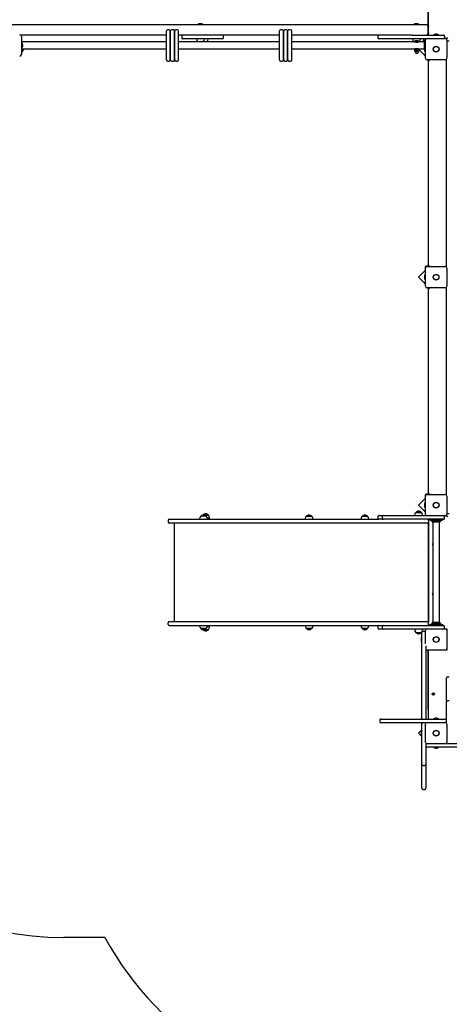
# Paper-space layout 'Основные габаритные размеры' of a CAD drawing. Units: millimetres. Extents: x 7 to 22.4, y 3.4 to 15.4.
# Drawn here: x 10.8 to 12.9, y 8 to 12.7 of the extents above; entities that cross this region are included whole.
import ezdxf

# ---------------------------------------------------------------- set-up
doc = ezdxf.new("R2010")
doc.units = ezdxf.units.MM
doc.header["$LTSCALE"] = 120
doc.header["$PDSIZE"] = -1
doc.linetypes.add('SLD-Сплошная', pattern=[0])
doc.layers.add('ПРИМЕЧАНИЯ', color=7, linetype='SLD-Сплошная')
doc.styles.add('SLDTEXTSTYLE1', font='isocpeui.ttf')
doc.dimstyles.new('SLDDIMSTYLE3', dxfattribs={"dimtxt": 0.36, "dimasz": 0.36, "dimexe": 0, "dimexo": 0.0625, "dimgap": 0.09, "dimtad": 2, "dimrnd": 1e-09, "dimzin": 12, "dimdsep": 46, "dimtxsty": 'SLDTEXTSTYLE1', "dimsah": 1, "dimcen": 0.09, "dimadec": 0, "dimazin": 3, "dimtfac": 1, "dimtdec": 3, "dimtofl": 0, "dimtmove": 0, "dimatfit": 3, "dimfxl": 1, "dimfrac": 2, "dimtolj": 1, "dimtzin": 12, "dimarcsym": 0})

# ---------------------------------------------------------------- blocks, each defined once
blk = doc.blocks.new('_D_8')
at = {"layer": 'Defpoints', "color": 0, "transparency": 16777216}
for p in [(6.9534, 12.5005), (18.9161, 8.4004), (18.9161, 3.4155)]:
    blk.add_point(p, dxfattribs=at)
at = {"layer": 'ПРИМЕЧАНИЯ', "color": 0, "lineweight": -2, "transparency": 16777216}
for p, q in [((6.9534, 12.438), (6.9534, 3.4155)), ((18.9161, 8.3379), (18.9161, 3.4155)), ((7.3134, 3.4155), (18.5561, 3.4155))]:
    blk.add_line(p, q, dxfattribs=at)
at = {"layer": 'ПРИМЕЧАНИЯ', "color": 0, "transparency": 16777216}
for points in [[(7.3134, 3.4755), (7.3134, 3.3555), (6.9534, 3.4155)], [(18.5561, 3.4755), (18.5561, 3.3555), (18.9161, 3.4155)]]:
    blk.add_solid(points, dxfattribs=at)
at = {"layer": 'ПРИМЕЧАНИЯ', "color": 0, "transparency": 16777216, "insert": (12.9348, 3.8655), "char_height": 0.36, "attachment_point": 2, "style": 'SLDTEXTSTYLE1'}
blk.add_mtext('\\A1;11.96м', dxfattribs=at)
blk = doc.blocks.new('_D_9')
at = {"layer": 'Defpoints', "color": 0, "transparency": 16777216}
for p in [(12.5369, 15.4235), (22.3109, 15.4235), (16.1629, 6.2055)]:
    blk.add_point(p, dxfattribs=at)
at = {"layer": 'ПРИМЕЧАНИЯ', "color": 0, "lineweight": -2, "transparency": 16777216}
for p, q in [((12.5994, 15.4235), (22.3109, 15.4235)), ((22.3109, 6.5655), (22.3109, 15.0635)), ((16.2254, 6.2055), (22.3109, 6.2055))]:
    blk.add_line(p, q, dxfattribs=at)
at = {"layer": 'ПРИМЕЧАНИЯ', "color": 0, "transparency": 16777216}
for points in [[(22.2509, 15.0635), (22.3709, 15.0635), (22.3109, 15.4235)], [(22.2509, 6.5655), (22.3709, 6.5655), (22.3109, 6.2055)]]:
    blk.add_solid(points, dxfattribs=at)
at = {"layer": 'ПРИМЕЧАНИЯ', "color": 0, "transparency": 16777216, "insert": (21.8609, 10.8145), "char_height": 0.36, "attachment_point": 2, "rotation": 90, "style": 'SLDTEXTSTYLE1'}
blk.add_mtext('\\A1;9.22м', dxfattribs=at)
blk = doc.blocks.new('*D20')
at = {"layer": 'Defpoints', "color": 0, "transparency": 16777216}
for p in [(8.453, 13.5605), (17.4161, 8.9833), (8.453, 5.053)]:
    blk.add_point(p, dxfattribs=at)
at = {"layer": 'ПРИМЕЧАНИЯ', "color": 0, "lineweight": -2, "transparency": 16777216}
for p, q in [((8.453, 13.498), (8.453, 5.053)), ((17.4161, 8.9208), (17.4161, 5.053)), ((17.0561, 5.053), (8.813, 5.053))]:
    blk.add_line(p, q, dxfattribs=at)
at = {"layer": 'ПРИМЕЧАНИЯ', "color": 0, "transparency": 16777216}
for points in [[(8.813, 5.113), (8.813, 4.993), (8.453, 5.053)], [(17.0561, 5.113), (17.0561, 4.993), (17.4161, 5.053)]]:
    blk.add_solid(points, dxfattribs=at)
at = {"layer": 'ПРИМЕЧАНИЯ', "color": 0, "transparency": 16777216, "insert": (12.9176, 5.323), "char_height": 0.36, "attachment_point": 5, "style": 'SLDTEXTSTYLE1'}
blk.add_mtext('\\A1;8.96м', dxfattribs=at)
blk = doc.blocks.new('*D21')
at = {"layer": 'Defpoints', "color": 0, "transparency": 16777216}
for p in [(12.8659, 13.9235), (16.0274, 8.1055), (20.8734, 8.1055)]:
    blk.add_point(p, dxfattribs=at)
at = {"layer": 'ПРИМЕЧАНИЯ', "color": 0, "lineweight": -2, "transparency": 16777216}
for p, q in [((12.9284, 13.9235), (20.8734, 13.9235)), ((20.8734, 13.5635), (20.8734, 8.4655)), ((16.0899, 8.1055), (20.8734, 8.1055))]:
    blk.add_line(p, q, dxfattribs=at)
at = {"layer": 'ПРИМЕЧАНИЯ', "color": 0, "transparency": 16777216}
for points in [[(20.8134, 13.5635), (20.9334, 13.5635), (20.8734, 13.9235)], [(20.8134, 8.4655), (20.9334, 8.4655), (20.8734, 8.1055)]]:
    blk.add_solid(points, dxfattribs=at)
at = {"layer": 'ПРИМЕЧАНИЯ', "color": 0, "transparency": 16777216, "insert": (20.6034, 11.0332), "char_height": 0.36, "attachment_point": 5, "rotation": 90, "style": 'SLDTEXTSTYLE1'}
blk.add_mtext('\\A1;5.82м', dxfattribs=at)

psp = doc.layouts.new('Основные габаритные размеры')

# ---------------------------------------------------------------- linework, layer by layer
at = {"color": 7, "linetype": 'SLD-Сплошная', "lineweight": 25}
for p, q in [((12.7699, 12.6255), (12.7699, 13.5855)), ((12.7692, 12.6305), (12.7692, 13.5805)), ((8.6709, 12.6755), (12.7213, 12.6755)), ((11.512, 12.5055), (11.512, 12.6455)), ((11.525, 12.6505), (11.517, 12.6505)), ((11.53, 12.5055), (11.53, 12.6455)), ((11.532, 12.5055), (11.532, 12.6455)), ((11.545, 12.6505), (11.537, 12.6505)), ((11.55, 12.5055), (11.55, 12.6455)), ((11.552, 12.5055), (11.552, 12.6455)), ((11.565, 12.6505), (11.557, 12.6505)), ((11.57, 12.5055), (11.57, 12.6455)), ((11.6636, 12.6765), (11.6636, 12.6759)), ((11.6876, 12.6765), (11.6636, 12.6765)), ((11.6636, 12.6759), (11.664, 12.6755)), ((11.6876, 12.6759), (11.6636, 12.6759)), ((11.6872, 12.6755), (11.6876, 12.6759)), ((11.6876, 12.6759), (11.6876, 12.6765)), ((12.0553, 12.5055), (12.0553, 12.6455)), ((12.0683, 12.6505), (12.0603, 12.6505)), ((12.0733, 12.5055), (12.0733, 12.6455)), ((12.0753, 12.5055), (12.0753, 12.6455)), ((12.0883, 12.6505), (12.0803, 12.6505)), ((12.0933, 12.5055), (12.0933, 12.6455)), ((12.0953, 12.5055), (12.0953, 12.6455)), ((12.1083, 12.6505), (12.1003, 12.6505)), ((12.1133, 12.5055), (12.1133, 12.6455)), ((12.7213, 12.6755), (12.7499, 12.6755)), ((12.7499, 12.6755), (12.7585, 12.6755)), ((12.7685, 12.6355), (12.7685, 12.6655)), ((11.512, 12.6255), (10.8121, 12.6255)), ((10.8154, 12.619), (10.8154, 12.532)), ((10.8154, 12.6005), (10.818, 12.6005)), ((10.818, 12.5505), (10.818, 12.6005)), ((11.003, 12.5923), (10.818, 12.5923)), ((11.0632, 12.5923), (11.003, 12.5923)), ((11.244, 12.5923), (11.0632, 12.5923)), ((11.415, 12.5923), (11.244, 12.5923)), ((11.44, 12.5923), (11.415, 12.5923)), ((11.512, 12.5923), (11.44, 12.5923)), ((11.532, 12.6255), (11.53, 12.6255)), ((11.532, 12.5923), (11.53, 12.5923)), ((11.552, 12.6255), (11.55, 12.6255)), ((11.552, 12.5923), (11.55, 12.5923)), ((12.0553, 12.6255), (11.57, 12.6255)), ((11.611, 12.5923), (11.57, 12.5923)), ((11.5851, 12.6205), (11.5851, 12.6125)), ((11.7789, 12.6075), (11.5901, 12.6075)), ((11.7919, 12.5923), (11.611, 12.5923)), ((11.657, 12.6075), (11.657, 12.6055)), ((11.6623, 12.593), (11.663, 12.5923)), ((11.689, 12.593), (11.6623, 12.593)), ((11.6883, 12.5923), (11.689, 12.593)), ((11.7076, 12.593), (11.689, 12.593)), ((11.6942, 12.6055), (11.6942, 12.6075)), ((11.7069, 12.5923), (11.7076, 12.593)), ((11.7129, 12.6055), (11.7129, 12.6075)), ((11.7801, 12.6075), (11.7789, 12.6075)), ((11.7851, 12.6125), (11.7851, 12.6205)), ((11.9629, 12.5923), (11.7919, 12.5923)), ((11.9878, 12.5923), (11.9629, 12.5923)), ((12.0553, 12.5923), (11.9878, 12.5923)), ((12.0753, 12.6255), (12.0733, 12.6255)), ((12.0753, 12.5923), (12.0733, 12.5923)), ((12.0953, 12.6255), (12.0933, 12.6255)), ((12.0953, 12.5923), (12.0933, 12.5923)), ((12.6917, 12.6255), (12.1133, 12.6255)), ((12.1588, 12.5923), (12.1133, 12.5923)), ((12.3397, 12.5923), (12.1588, 12.5923)), ((12.5107, 12.5923), (12.3397, 12.5923)), ((12.5357, 12.5923), (12.5107, 12.5923)), ((12.5269, 12.6205), (12.5269, 12.6125)), ((12.7588, 12.6075), (12.5319, 12.6075)), ((12.6465, 12.5923), (12.5357, 12.5923)), ((12.7025, 12.5923), (12.6465, 12.5923)), ((12.6917, 12.6255), (12.8069, 12.6255)), ((12.6943, 12.6075), (12.6943, 12.6045)), ((12.7021, 12.5932), (12.7021, 12.5927)), ((12.7021, 12.5932), (12.7261, 12.5932)), ((12.7021, 12.5927), (12.7025, 12.5923)), ((12.7021, 12.5927), (12.7261, 12.5927)), ((12.7255, 12.5923), (12.7025, 12.5923)), ((12.7141, 12.5911), (12.7141, 12.5923)), ((12.7141, 12.5907), (12.7141, 12.5911)), ((12.7486, 12.5923), (12.7255, 12.5923)), ((12.7257, 12.5923), (12.7261, 12.5927)), ((12.7261, 12.5927), (12.7261, 12.5932)), ((12.7315, 12.6045), (12.7315, 12.6075)), ((12.747, 12.6045), (12.747, 12.6075)), ((12.7486, 12.5923), (12.7486, 12.5588)), ((12.7526, 12.6005), (12.7554, 12.6005)), ((12.7526, 12.5505), (12.7526, 12.6005)), ((12.7539, 12.6035), (12.7539, 12.6005)), ((12.7554, 12.514), (12.7554, 12.601)), ((12.7634, 12.609), (12.8504, 12.609)), ((12.7963, 12.6273), (12.7963, 12.6255)), ((12.7963, 12.6273), (12.8176, 12.6273)), ((12.8035, 12.6291), (12.8034, 12.6291)), ((12.8104, 12.6291), (12.8035, 12.6291)), ((12.8069, 12.6255), (12.8419, 12.6255)), ((12.8176, 12.6255), (12.8176, 12.6273)), ((12.8469, 12.6205), (12.8469, 12.6125)), ((12.8579, 12.6085), (12.8532, 12.6085)), ((12.8579, 12.6075), (12.8551, 12.6075)), ((12.8579, 12.6038), (12.8579, 12.6085)), ((12.8584, 12.601), (12.8584, 12.514)), ((12.8619, 12.5975), (12.8699, 12.5975)), ((10.8154, 12.5422), (10.8276, 12.5543)), ((10.8154, 12.5505), (10.818, 12.5505)), ((10.8198, 12.5862), (10.818, 12.5862)), ((10.818, 12.5649), (10.8198, 12.5649)), ((10.818, 12.5588), (11.003, 12.5588)), ((10.8198, 12.5862), (10.8198, 12.5649)), ((10.8216, 12.572), (10.8216, 12.579)), ((10.8276, 12.5543), (10.8232, 12.5588)), ((11.003, 12.5588), (11.0632, 12.5588)), ((11.0632, 12.5588), (11.244, 12.5588)), ((11.244, 12.5588), (11.415, 12.5588)), ((11.415, 12.5588), (11.44, 12.5588)), ((11.44, 12.5588), (11.512, 12.5588)), ((11.53, 12.5588), (11.532, 12.5588)), ((11.55, 12.5588), (11.552, 12.5588)), ((11.57, 12.5588), (11.611, 12.5588)), ((11.611, 12.5588), (11.7919, 12.5588)), ((11.7919, 12.5588), (11.9629, 12.5588)), ((11.9629, 12.5588), (11.9878, 12.5588)), ((11.9878, 12.5588), (12.0553, 12.5588)), ((12.0733, 12.5588), (12.0753, 12.5588)), ((12.0933, 12.5588), (12.0953, 12.5588)), ((12.1133, 12.5588), (12.1588, 12.5588)), ((12.1588, 12.5588), (12.3397, 12.5588)), ((12.3397, 12.5588), (12.5107, 12.5588)), ((12.5107, 12.5588), (12.5357, 12.5588)), ((12.5357, 12.5588), (12.6465, 12.5588)), ((12.6465, 12.5588), (12.7041, 12.5588)), ((12.7041, 12.5588), (12.7041, 12.5578)), ((12.7063, 12.5578), (12.7041, 12.5578)), ((12.7056, 12.5553), (12.7043, 12.5545)), ((12.7043, 12.548), (12.7043, 12.5545)), ((12.7043, 12.548), (12.7056, 12.5473)), ((12.7063, 12.5598), (12.7051, 12.5598)), ((12.7067, 12.5553), (12.7056, 12.5553)), ((12.7067, 12.5473), (12.7056, 12.5473)), ((12.7213, 12.5598), (12.7063, 12.5598)), ((12.7241, 12.5578), (12.7063, 12.5578)), ((12.7065, 12.5578), (12.7065, 12.5553)), ((12.7066, 12.547), (12.7066, 12.5448)), ((12.7067, 12.5553), (12.7141, 12.5553)), ((12.7067, 12.5473), (12.7141, 12.5473)), ((12.7092, 12.548), (12.7092, 12.5545)), ((12.7141, 12.5553), (12.7215, 12.5553)), ((12.7141, 12.5473), (12.7215, 12.5473)), ((12.719, 12.548), (12.719, 12.5545)), ((12.7215, 12.5553), (12.7226, 12.5553)), ((12.7215, 12.5473), (12.7226, 12.5473)), ((12.7216, 12.5448), (12.7216, 12.547)), ((12.7217, 12.5553), (12.7217, 12.5578)), ((12.7224, 12.5578), (12.7221, 12.5575)), ((12.7221, 12.5575), (12.7554, 12.5242)), ((12.7239, 12.5545), (12.7226, 12.5553)), ((12.7226, 12.5473), (12.7239, 12.548)), ((12.7239, 12.548), (12.7239, 12.5545)), ((12.724, 12.5588), (12.7486, 12.5588)), ((12.7241, 12.5578), (12.7241, 12.5588)), ((12.7526, 12.5889), (12.7486, 12.5889)), ((12.7486, 12.5621), (12.7526, 12.5621)), ((12.749, 12.579), (12.749, 12.5722)), ((12.749, 12.5722), (12.749, 12.572)), ((12.7503, 12.561), (12.7503, 12.5575)), ((12.7503, 12.5575), (12.7503, 12.554)), ((12.7526, 12.5862), (12.7508, 12.5862)), ((12.7508, 12.5649), (12.7508, 12.5862)), ((12.7508, 12.5649), (12.7526, 12.5649)), ((12.7521, 12.5469), (12.7521, 12.5621)), ((12.7521, 12.5469), (12.7539, 12.5469)), ((12.7526, 12.5505), (12.7554, 12.5505)), ((12.7539, 12.5505), (12.7539, 12.5328)), ((11.517, 12.5005), (11.525, 12.5005)), ((11.537, 12.5005), (11.545, 12.5005)), ((11.557, 12.5005), (11.565, 12.5005)), ((12.0603, 12.5005), (12.0683, 12.5005)), ((12.0803, 12.5005), (12.0883, 12.5005)), ((12.1003, 12.5005), (12.1083, 12.5005)), ((12.7539, 12.5278), (12.7539, 12.5328)), ((12.7554, 12.5278), (12.7539, 12.5278)), ((12.8504, 12.506), (12.7634, 12.506)), ((12.7699, 11.513), (12.7699, 12.506)), ((12.8532, 12.5065), (12.8569, 12.5065)), ((12.8551, 12.5075), (12.8569, 12.5075)), ((12.8569, 12.3675), (12.8569, 12.5094)), ((12.8569, 12.2518), (12.8569, 12.3675)), ((12.8569, 11.7719), (12.8569, 12.2518)), ((12.8569, 11.6562), (12.8569, 11.7719)), ((12.8569, 11.5097), (12.8569, 11.6562)), ((12.7539, 11.5075), (12.7539, 11.4368)), ((12.7554, 11.418), (12.7554, 11.505)), ((12.7699, 11.5145), (12.7609, 11.5145)), ((12.7634, 11.513), (12.8504, 11.513)), ((12.8569, 11.5125), (12.8532, 11.5125)), ((12.8569, 11.5115), (12.8551, 11.5115)), ((12.8584, 11.505), (12.8584, 11.418)), ((12.7539, 11.4933), (12.7221, 11.4615)), ((12.7221, 11.4615), (12.7554, 11.4282)), ((12.7503, 11.465), (12.7503, 11.4615)), ((12.7503, 11.4615), (12.7503, 11.458)), ((12.7539, 11.4722), (12.7521, 11.4722)), ((12.7521, 11.4509), (12.7521, 11.4722)), ((12.7521, 11.4509), (12.7539, 11.4509)), ((12.7539, 11.4318), (12.7539, 11.4368)), ((12.7554, 11.4318), (12.7539, 11.4318)), ((12.8504, 11.41), (12.7634, 11.41)), ((12.7699, 10.417), (12.7699, 11.41)), ((12.8532, 11.4105), (12.8569, 11.4105)), ((12.8551, 11.4115), (12.8569, 11.4115)), ((12.8569, 11.2669), (12.8569, 11.4134)), ((12.8569, 11.1511), (12.8569, 11.2669)), ((12.8569, 10.6712), (12.8569, 11.1511)), ((12.8569, 10.5555), (12.8569, 10.6712)), ((12.8569, 10.4137), (12.8569, 10.5555)), ((12.7699, 10.4185), (12.7609, 10.4185)), ((12.7634, 10.417), (12.8504, 10.417)), ((12.8569, 10.4165), (12.8532, 10.4165)), ((12.8569, 10.4155), (12.8551, 10.4155)), ((12.7539, 10.3973), (12.7221, 10.3655)), ((12.7221, 10.3655), (12.7554, 10.3322)), ((12.7503, 10.369), (12.7503, 10.3655)), ((12.7503, 10.3655), (12.7503, 10.362)), ((12.7539, 10.3762), (12.7521, 10.3762)), ((12.7521, 10.3549), (12.7521, 10.3762)), ((12.7539, 10.4115), (12.7539, 10.3408)), ((12.7554, 10.322), (12.7554, 10.409)), ((12.8584, 10.409), (12.8584, 10.322)), ((12.7038, 10.3185), (12.7038, 10.3155)), ((12.7091, 10.331), (12.7358, 10.331)), ((12.7224, 10.331), (12.7091, 10.331)), ((12.7358, 10.331), (12.7224, 10.331)), ((12.741, 10.3155), (12.741, 10.3185)), ((12.7521, 10.3549), (12.7539, 10.3549)), ((12.7539, 10.3358), (12.7539, 10.3408)), ((12.7554, 10.3358), (12.7539, 10.3358)), ((12.8579, 10.3145), (12.8579, 10.3192)), ((12.8619, 10.3255), (12.8699, 10.3255)), ((11.5199, 10.2925), (11.5199, 10.2845)), ((11.5249, 10.2975), (11.6598, 10.2975)), ((11.6598, 10.2795), (11.5249, 10.2795)), ((11.5484, 10.2795), (11.5484, 9.8055)), ((11.6598, 10.2975), (11.7833, 10.2975)), ((11.7833, 10.2795), (11.6598, 10.2795)), ((11.6713, 10.2995), (11.6713, 10.2975)), ((11.7033, 10.312), (11.6766, 10.312)), ((11.6866, 10.318), (11.6864, 10.3179)), ((11.6866, 10.318), (11.6872, 10.318)), ((11.6926, 10.318), (11.7133, 10.318)), ((11.7133, 10.318), (11.6926, 10.318)), ((11.7185, 10.3025), (11.7083, 10.3025)), ((11.7085, 10.2975), (11.7085, 10.2995)), ((11.7133, 10.318), (11.7133, 10.318)), ((11.7185, 10.3025), (11.7185, 10.3055)), ((11.7833, 10.2975), (12.0489, 10.2975)), ((12.0489, 10.2795), (11.7833, 10.2795)), ((12.0489, 10.2975), (12.5318, 10.2975)), ((12.5854, 10.2795), (12.0489, 10.2795)), ((12.1782, 10.2995), (12.1782, 10.2975)), ((12.1834, 10.312), (12.2101, 10.312)), ((12.2154, 10.2975), (12.2154, 10.2995)), ((12.4461, 10.2995), (12.4461, 10.2975)), ((12.4514, 10.312), (12.4781, 10.312)), ((12.4833, 10.2975), (12.4833, 10.2995)), ((12.5268, 10.3105), (12.5268, 10.3025)), ((12.5318, 10.3155), (12.5519, 10.3155)), ((12.5519, 10.2975), (12.5318, 10.2975)), ((12.5469, 10.3105), (12.5469, 10.3025)), ((12.5519, 10.3155), (12.7069, 10.3155)), ((12.7069, 10.2975), (12.5519, 10.2975)), ((12.6894, 10.2795), (12.5854, 10.2795)), ((12.7299, 10.2795), (12.6894, 10.2795)), ((12.7069, 10.3155), (12.7588, 10.3155)), ((12.8069, 10.2975), (12.7069, 10.2975)), ((12.7649, 10.2795), (12.7299, 10.2795)), ((12.8504, 10.314), (12.7634, 10.314)), ((12.7694, 10.2823), (12.7694, 9.8027)), ((12.7699, 10.2925), (12.7699, 10.2975)), ((12.7699, 10.2925), (12.7699, 10.2845)), ((12.7699, 9.8005), (12.7699, 10.2845)), ((12.7744, 10.2975), (12.7744, 10.2945)), ((12.7744, 10.2945), (12.7749, 10.2945)), ((12.7749, 10.2945), (12.7823, 10.2945)), ((12.7795, 10.2939), (12.7823, 10.2918)), ((12.7823, 10.2945), (12.8316, 10.2945)), ((12.786, 10.2905), (12.8279, 10.2905)), ((12.8069, 10.2895), (12.7883, 10.2895)), ((12.8069, 10.2835), (12.7883, 10.2835)), ((12.7909, 10.2905), (12.7909, 10.2898)), ((12.7909, 10.2832), (12.7909, 9.8018)), ((12.7963, 10.2945), (12.7963, 10.2927)), ((12.8176, 10.2927), (12.7963, 10.2927)), ((12.8034, 10.2909), (12.8104, 10.2909)), ((12.8419, 10.2975), (12.8069, 10.2975)), ((12.8256, 10.2895), (12.8069, 10.2895)), ((12.8256, 10.2835), (12.8069, 10.2835)), ((12.8176, 10.2927), (12.8176, 10.2945)), ((12.8229, 10.2898), (12.8229, 10.2905)), ((12.8229, 9.8018), (12.8229, 10.2832)), ((12.8315, 10.2918), (12.8343, 10.2939)), ((12.8316, 10.2945), (12.839, 10.2945)), ((12.839, 10.2945), (12.8394, 10.2945)), ((12.8394, 10.2945), (12.8394, 10.2975)), ((12.8469, 10.3025), (12.8469, 10.3105)), ((12.8532, 10.3145), (12.8579, 10.3145)), ((12.8551, 10.3155), (12.8579, 10.3155)), ((12.7905, 10.1768), (12.7905, 10.1782)), ((12.7905, 10.1782), (12.7909, 10.1782)), ((12.7909, 10.1768), (12.7905, 10.1768)), ((12.7905, 9.9368), (12.7905, 9.9382)), ((12.7905, 9.9382), (12.7909, 9.9382)), ((12.7909, 9.9368), (12.7905, 9.9368)), ((11.5199, 9.7925), (11.5199, 9.8005)), ((11.6598, 9.8055), (11.5249, 9.8055)), ((11.7833, 9.8055), (11.6598, 9.8055)), ((12.0489, 9.8055), (11.7833, 9.8055)), ((12.5854, 9.8055), (12.0489, 9.8055)), ((12.6894, 9.8055), (12.5854, 9.8055)), ((12.7299, 9.8055), (12.6894, 9.8055)), ((12.7649, 9.8055), (12.7299, 9.8055)), ((12.7699, 9.7925), (12.7699, 9.8005)), ((12.8069, 9.8015), (12.7883, 9.8015)), ((12.8256, 9.8015), (12.8069, 9.8015)), ((11.5249, 9.7875), (11.6598, 9.7875)), ((11.6598, 9.7875), (11.7833, 9.7875)), ((11.6713, 9.7875), (11.6713, 9.7855)), ((11.6992, 9.773), (11.6766, 9.773)), ((11.6766, 9.773), (11.6786, 9.773)), ((11.6786, 9.773), (11.7033, 9.773)), ((11.6864, 9.7672), (11.6866, 9.767)), ((11.6866, 9.767), (11.6866, 9.767)), ((11.6872, 9.767), (11.6866, 9.767)), ((11.6866, 9.767), (11.6872, 9.767)), ((11.7133, 9.767), (11.6926, 9.767)), ((11.7033, 9.773), (11.6992, 9.773)), ((11.7083, 9.7825), (11.7185, 9.7825)), ((11.7085, 9.7855), (11.7085, 9.7875)), ((11.7185, 9.7795), (11.7185, 9.7825)), ((11.7833, 9.7875), (12.0489, 9.7875)), ((12.0489, 9.7875), (12.5318, 9.7875)), ((12.1782, 9.7875), (12.1782, 9.7855)), ((12.1991, 9.773), (12.1834, 9.773)), ((12.1834, 9.773), (12.2101, 9.773)), ((12.2101, 9.773), (12.1991, 9.773)), ((12.2154, 9.7855), (12.2154, 9.7875)), ((12.4461, 9.7875), (12.4461, 9.7855)), ((12.4671, 9.773), (12.4514, 9.773)), ((12.4514, 9.773), (12.4781, 9.773)), ((12.4781, 9.773), (12.4671, 9.773)), ((12.4833, 9.7855), (12.4833, 9.7875)), ((12.5268, 9.7825), (12.5268, 9.7745)), ((12.5318, 9.7875), (12.5519, 9.7875)), ((12.5519, 9.7695), (12.5318, 9.7695)), ((12.5469, 9.7825), (12.5469, 9.7745)), ((12.5519, 9.7875), (12.7069, 9.7875)), ((12.7069, 9.7695), (12.5519, 9.7695)), ((12.7038, 9.7695), (12.7038, 9.7665)), ((12.7069, 9.7875), (12.8069, 9.7875)), ((12.7588, 9.7695), (12.7069, 9.7695)), ((12.7091, 9.754), (12.7358, 9.754)), ((12.7091, 9.754), (12.7358, 9.754)), ((12.7389, 9.7471), (12.7389, 9.7545)), ((12.741, 9.7665), (12.741, 9.7695)), ((12.7439, 9.7595), (12.7519, 9.7595)), ((12.7554, 9.699), (12.7554, 9.763)), ((12.7634, 9.771), (12.8504, 9.771)), ((12.7689, 9.7875), (12.7689, 9.7895)), ((12.7699, 9.7875), (12.7699, 9.7925)), ((12.7744, 9.7905), (12.7744, 9.7875)), ((12.7749, 9.7905), (12.7744, 9.7905)), ((12.7823, 9.7905), (12.7749, 9.7905)), ((12.7823, 9.7933), (12.7795, 9.7911)), ((12.8316, 9.7905), (12.7823, 9.7905)), ((12.8279, 9.7945), (12.786, 9.7945)), ((12.8069, 9.7955), (12.7883, 9.7955)), ((12.7909, 9.7952), (12.7909, 9.7945)), ((12.7963, 9.7923), (12.7963, 9.7905)), ((12.7963, 9.7923), (12.8176, 9.7923)), ((12.8039, 9.7941), (12.8034, 9.7941)), ((12.8104, 9.7941), (12.8039, 9.7941)), ((12.8256, 9.7955), (12.8069, 9.7955)), ((12.8069, 9.7875), (12.8419, 9.7875)), ((12.8176, 9.7905), (12.8176, 9.7923)), ((12.8229, 9.7945), (12.8229, 9.7952)), ((12.8343, 9.7911), (12.8315, 9.7933)), ((12.839, 9.7905), (12.8316, 9.7905)), ((12.8394, 9.7905), (12.839, 9.7905)), ((12.8394, 9.7875), (12.8394, 9.7905)), ((12.8469, 9.7745), (12.8469, 9.7825)), ((12.8532, 9.7705), (12.8579, 9.7705)), ((12.8579, 9.7705), (12.8579, 9.7658)), ((12.8584, 9.763), (12.8584, 9.676)), ((12.7353, 9.723), (12.7353, 9.7163)), ((12.7353, 9.7163), (12.7353, 9.716)), ((12.7389, 9.7302), (12.7371, 9.7302)), ((12.7371, 9.7089), (12.7371, 9.7302)), ((12.7371, 9.7089), (12.7389, 9.7089)), ((12.7389, 9.3375), (12.7389, 9.7471)), ((12.7569, 9.6899), (12.7569, 9.3375)), ((12.8504, 9.668), (12.7634, 9.668)), ((12.7689, 9.3825), (12.7689, 9.668)), ((12.7699, 9.3375), (12.7699, 9.668)), ((12.8579, 9.6685), (12.8532, 9.6685)), ((12.8579, 9.6732), (12.8579, 9.6685)), ((12.8569, 9.4333), (12.8569, 9.5345)), ((12.8699, 9.5395), (12.8619, 9.5395)), ((12.7905, 9.4568), (12.7905, 9.4582)), ((12.7905, 9.4582), (12.7922, 9.4582)), ((12.7922, 9.4568), (12.7905, 9.4568)), ((12.7924, 9.4591), (12.7922, 9.4592)), ((12.7922, 9.4592), (12.7931, 9.4587)), ((12.7927, 9.4584), (12.7922, 9.4592)), ((12.7922, 9.4558), (12.7927, 9.4567)), ((12.7931, 9.4563), (12.7922, 9.4558)), ((12.7924, 9.4559), (12.7922, 9.4558)), ((12.7929, 9.4586), (12.7929, 9.4585)), ((12.7929, 9.4585), (12.7929, 9.4586)), ((12.7929, 9.4565), (12.7929, 9.4565)), ((12.7929, 9.4565), (12.7929, 9.4565)), ((12.7932, 9.461), (12.7946, 9.461)), ((12.7932, 9.4592), (12.7932, 9.461)), ((12.7932, 9.4541), (12.7932, 9.4558)), ((12.7946, 9.4541), (12.7932, 9.4541)), ((12.7946, 9.461), (12.7946, 9.4592)), ((12.7946, 9.4558), (12.7946, 9.4541)), ((12.7948, 9.4587), (12.7957, 9.4592)), ((12.7957, 9.4558), (12.7948, 9.4563)), ((12.795, 9.4586), (12.7949, 9.4585)), ((12.7949, 9.4585), (12.795, 9.4586)), ((12.7949, 9.4565), (12.795, 9.4565)), ((12.795, 9.4565), (12.7949, 9.4565)), ((12.7957, 9.4592), (12.7951, 9.4584)), ((12.7951, 9.4567), (12.7957, 9.4558)), ((12.7955, 9.4591), (12.7957, 9.4592)), ((12.7955, 9.4559), (12.7957, 9.4558)), ((12.7957, 9.4582), (12.7974, 9.4582)), ((12.7974, 9.4568), (12.7957, 9.4568)), ((12.7974, 9.4582), (12.7974, 9.4568)), ((12.8569, 9.4193), (12.8569, 9.4333)), ((12.8569, 9.4054), (12.8569, 9.4193)), ((12.8699, 9.4243), (12.8619, 9.4243)), ((12.8569, 9.3177), (12.8569, 9.4054)), ((12.5369, 9.3325), (12.5369, 9.3245)), ((12.5419, 9.3375), (12.7019, 9.3375)), ((12.7019, 9.3375), (12.8369, 9.3375)), ((12.7963, 9.3393), (12.7963, 9.3375)), ((12.7963, 9.3393), (12.8176, 9.3393)), ((12.8053, 9.3411), (12.8034, 9.3411)), ((12.8104, 9.3411), (12.8053, 9.3411)), ((12.8176, 9.3375), (12.8176, 9.3393)), ((12.8369, 9.3375), (12.8519, 9.3375)), ((12.7019, 9.3195), (12.5419, 9.3195)), ((12.7588, 9.3195), (12.7019, 9.3195)), ((12.7389, 9.2863), (12.7221, 9.2695)), ((12.7389, 9.2802), (12.7371, 9.2802)), ((12.7371, 9.2779), (12.7371, 9.2802)), ((12.7371, 9.2589), (12.7371, 9.2779)), ((12.7389, 9.3145), (12.7389, 9.3195)), ((12.7389, 9.2995), (12.7389, 9.3145)), ((12.7389, 9.2512), (12.7389, 9.2995)), ((12.7554, 9.226), (12.7554, 9.313)), ((12.7569, 9.3195), (12.7569, 9.3177)), ((12.7634, 9.321), (12.8504, 9.321)), ((12.8569, 9.3205), (12.8549, 9.3205)), ((12.8569, 9.3195), (12.8551, 9.3195)), ((12.8584, 9.313), (12.8584, 9.226)), ((12.7221, 9.2695), (12.7389, 9.2527)), ((12.7353, 9.273), (12.7353, 9.266)), ((12.7371, 9.2589), (12.7389, 9.2589)), ((12.7389, 9.1336), (12.7389, 9.2512)), ((12.7569, 9.2214), (12.7569, 9.1336)), ((12.7769, 9.2015), (12.7619, 9.2015)), ((12.8504, 9.218), (12.7634, 9.218)), ((12.9119, 9.2015), (12.7769, 9.2015)), ((12.7963, 9.2015), (12.7963, 9.1997)), ((12.8176, 9.1997), (12.7963, 9.1997)), ((12.8034, 9.1979), (12.8086, 9.1979)), ((12.8086, 9.1979), (12.8104, 9.1979)), ((12.8176, 9.1997), (12.8176, 9.2015)), ((12.8551, 9.2195), (12.9119, 9.2195)), ((12.7389, 9.1197), (12.7389, 9.1336)), ((12.7389, 9.1057), (12.7389, 9.1197)), ((12.7389, 9.0045), (12.7389, 9.1057)), ((12.7439, 9.1147), (12.7519, 9.1147)), ((12.7569, 9.1336), (12.7569, 9.1197)), ((12.7569, 9.1197), (12.7569, 9.1057)), ((12.7569, 9.1057), (12.7569, 9.0045)), ((12.7439, 8.9995), (12.7519, 8.9995))]:
    psp.add_line(p, q, dxfattribs=at)
at = {"color": 251, "linetype": 'SLD-Сплошная', "true_color": 0x636466}
psp.add_line((11.2167, 8.2875), (11.0199, 8.2875), dxfattribs=at)
at = {"color": 7, "linetype": 'SLD-Сплошная', "lineweight": 25, "flags": 128}
for points in [[(12.7692, 12.6692), (12.7697, 12.6675), (12.7699, 12.6655)], [(12.7088, 12.592), (12.7093, 12.5918), (12.7107, 12.5915), (12.7124, 12.5913), (12.7142, 12.5914), (12.7159, 12.5916), (12.7174, 12.5919), (12.7185, 12.5922), (12.7191, 12.5923)], [(12.7699, 12.6355), (12.7697, 12.6336), (12.7692, 12.6318)], [(12.8579, 12.6085), (12.858, 12.6086), (12.8583, 12.6089), (12.8588, 12.6094), (12.8594, 12.61), (12.8602, 12.6107), (12.861, 12.6116), (12.862, 12.6125), (12.8629, 12.6135)], [(12.7043, 12.5545), (12.7055, 12.5551), (12.7067, 12.5553)], [(12.7092, 12.548), (12.708, 12.5475), (12.7067, 12.5473)], [(12.7092, 12.5545), (12.7104, 12.5548), (12.7141, 12.5553)], [(12.7141, 12.5473), (12.7104, 12.5477), (12.7092, 12.548)], [(12.7141, 12.5553), (12.7154, 12.5552), (12.719, 12.5545)], [(12.719, 12.548), (12.7154, 12.5473), (12.7141, 12.5473)], [(12.719, 12.5545), (12.7202, 12.5551), (12.7215, 12.5553)], [(12.7239, 12.548), (12.7227, 12.5475), (12.7215, 12.5473)], [(12.7704, 12.506), (12.7708, 12.5057), (12.7714, 12.5051), (12.7722, 12.5043), (12.773, 12.5034), (12.774, 12.5025), (12.7749, 12.5015)], [(12.7704, 11.513), (12.7706, 11.5132), (12.7711, 11.5137), (12.7717, 11.5143), (12.7724, 11.515), (12.7732, 11.5158), (12.7741, 11.5166), (12.7749, 11.5175)], [(12.7704, 11.41), (12.7708, 11.4097), (12.7714, 11.4091), (12.7722, 11.4083), (12.773, 11.4074), (12.774, 11.4065), (12.7749, 11.4055)], [(12.7704, 10.417), (12.7706, 10.4172), (12.7711, 10.4177), (12.7717, 10.4183), (12.7724, 10.419), (12.7732, 10.4198), (12.7741, 10.4206), (12.7749, 10.4215)], [(12.8629, 10.3095), (12.862, 10.3105), (12.861, 10.3114), (12.8602, 10.3123), (12.8594, 10.3131), (12.8588, 10.3137), (12.8583, 10.3141), (12.858, 10.3144), (12.8579, 10.3145)], [(12.7699, 10.2569), (12.7697, 10.2563), (12.7694, 10.2556)], [(12.7927, 9.4584), (12.7929, 9.4586), (12.793, 9.4587)], [(12.793, 9.4563), (12.7929, 9.4565), (12.7927, 9.4566)], [(12.7931, 9.4588), (12.7934, 9.4589), (12.7939, 9.459)], [(12.7939, 9.459), (12.7945, 9.4589), (12.7947, 9.4588)], [(12.7948, 9.4587), (12.795, 9.4586), (12.7951, 9.4584)], [(12.7951, 9.4566), (12.795, 9.4565), (12.7948, 9.4563)]]:
    psp.add_lwpolyline(points, dxfattribs=at)
at = {"color": 7, "linetype": 'SLD-Сплошная', "lineweight": 25}
for centre, radius in [((12.8069, 12.5575), 0.0137), ((12.8069, 12.5575), 0.0135), ((12.8069, 11.4615), 0.0136), ((12.8069, 11.4615), 0.0135), ((12.8069, 10.3655), 0.0137), ((12.8069, 10.3655), 0.0135), ((12.8069, 9.7195), 0.0137), ((12.8069, 9.7195), 0.0135), ((12.7939, 9.4575), 0.00575), ((12.8069, 9.2695), 0.0137), ((12.8069, 9.2695), 0.0135)]:
    psp.add_circle(centre, radius, dxfattribs=at)
for centre, radius, start, end in [((11.517, 12.6455), 0.005, 90, 180), ((11.525, 12.6455), 0.005, 0, 90), ((11.537, 12.6455), 0.005, 90, 180), ((11.545, 12.6455), 0.005, 0, 90), ((11.557, 12.6455), 0.005, 90, 180), ((11.565, 12.6455), 0.005, 0, 90), ((11.6756, 12.664), 0.0173, 46.0913, 133.9087), ((12.0603, 12.6455), 0.005, 90, 180), ((12.0683, 12.6455), 0.005, 0, 90), ((12.0803, 12.6455), 0.005, 90, 180), ((12.0883, 12.6455), 0.005, 0, 90), ((12.1003, 12.6455), 0.005, 90, 180), ((12.1083, 12.6455), 0.005, 0, 90), ((12.7129, 12.663), 0.0173, 46.0913, 133.9087), ((12.7585, 12.6655), 0.01, 0, 90), ((10.8074, 12.619), 0.008, 0, 90), ((11.5901, 12.6205), 0.005, 90, 180), ((11.5901, 12.6125), 0.005, 180, 270), ((11.6746, 12.6055), 0.0175, 180, 225.5648), ((11.6767, 12.6055), 0.0175, 314.4352, 0), ((11.6953, 12.6055), 0.0175, 314.4352, 0), ((11.7801, 12.6205), 0.005, 0, 90), ((11.7801, 12.6125), 0.005, 270, 0), ((12.5319, 12.6205), 0.005, 90, 180), ((12.5319, 12.6125), 0.005, 180, 270), ((12.7118, 12.6045), 0.0175, 180, 224.4079), ((12.7141, 12.5808), 0.0173, 90, 133.9087), ((12.7141, 12.5808), 0.0173, 46.0913, 90), ((12.714, 12.6045), 0.0175, 315.5921, 0), ((12.7295, 12.6045), 0.0175, 315.5921, 0), ((12.7609, 12.6035), 0.007, 145.1501, 180), ((12.7634, 12.601), 0.008, 90, 180), ((12.7585, 12.6355), 0.01, 270, 0), ((12.7642, 12.6305), 0.005, 270, 0), ((12.8034, 12.6243), 0.00481, 90, 141.282), ((12.8104, 12.6243), 0.00481, 38.718, 90), ((12.8419, 12.6205), 0.005, 0, 90), ((12.8419, 12.6125), 0.005, 315.573, 0), ((12.8504, 12.601), 0.008, 0, 90), ((12.8619, 12.5925), 0.005, 90, 134.427), ((10.8168, 12.579), 0.00481, 0, 51.282), ((10.8168, 12.572), 0.00481, 308.718, 0), ((12.7068, 12.552), 0.00472, 237.0269, 268.7657), ((12.7063, 12.547), 0.00025, 0, 90), ((12.7141, 12.5448), 0.0075, 180, 0), ((12.7066, 12.5506), 0.00472, 57.0163, 88.7845), ((12.7216, 12.5519), 0.00463, 236.6893, 268.7386), ((12.7214, 12.5506), 0.00462, 56.6769, 88.7592), ((12.7218, 12.547), 0.00025, 90, 180), ((12.7538, 12.579), 0.00481, 128.718, 180), ((12.7538, 12.572), 0.00481, 180, 231.282), ((12.7551, 12.561), 0.00481, 166.7695, 180), ((12.7551, 12.554), 0.00481, 180, 231.282), ((10.8074, 12.532), 0.008, 270, 0), ((11.517, 12.5055), 0.005, 180, 270), ((11.525, 12.5055), 0.005, 270, 0), ((11.537, 12.5055), 0.005, 180, 270), ((11.545, 12.5055), 0.005, 270, 0), ((11.557, 12.5055), 0.005, 180, 270), ((11.565, 12.5055), 0.005, 270, 0), ((12.0603, 12.5055), 0.005, 180, 270), ((12.0683, 12.5055), 0.005, 270, 0), ((12.0803, 12.5055), 0.005, 180, 270), ((12.0883, 12.5055), 0.005, 270, 0), ((12.1003, 12.5055), 0.005, 180, 270), ((12.1083, 12.5055), 0.005, 270, 0), ((12.7634, 12.514), 0.008, 180, 270), ((12.8504, 12.514), 0.008, 270, 0), ((12.7609, 11.5075), 0.007, 90, 180), ((12.7634, 11.505), 0.008, 90, 180), ((12.8504, 11.505), 0.008, 0, 90), ((12.7551, 11.465), 0.00481, 128.718, 180), ((12.7551, 11.458), 0.00481, 180, 231.282), ((12.7634, 11.418), 0.008, 180, 270), ((12.8504, 11.418), 0.008, 270, 0), ((12.7609, 10.4115), 0.007, 90, 180), ((12.7634, 10.409), 0.008, 90, 180), ((12.8504, 10.409), 0.008, 0, 90), ((12.7551, 10.369), 0.00481, 128.718, 180), ((11.6899, 10.3007), 0.0175, 40.3062, 139.6938), ((11.6999, 10.3067), 0.0175, 40.3062, 139.6938), ((12.1968, 10.3007), 0.0175, 40.3062, 139.6938), ((12.4647, 10.3007), 0.0175, 40.3062, 139.6938), ((12.7213, 10.3185), 0.0175, 134.4352, 180), ((12.7224, 10.3197), 0.0175, 40.3062, 139.6938), ((12.7235, 10.3185), 0.0175, 0, 45.5648), ((12.7551, 10.362), 0.00481, 180, 231.282), ((12.7634, 10.322), 0.008, 180, 270), ((12.8504, 10.322), 0.008, 270, 0), ((12.8619, 10.3305), 0.005, 225.573, 270), ((11.5249, 10.2925), 0.005, 90, 180), ((11.5249, 10.2845), 0.005, 180, 270), ((11.6888, 10.2995), 0.0175, 134.4352, 180), ((11.691, 10.2995), 0.0175, 0, 45.5648), ((11.701, 10.3055), 0.0175, 0, 45.5648), ((12.1957, 10.2995), 0.0175, 134.4352, 180), ((12.1979, 10.2995), 0.0175, 0, 45.5648), ((12.4636, 10.2995), 0.0175, 134.4352, 180), ((12.4658, 10.2995), 0.0175, 0, 45.5648), ((12.5318, 10.3105), 0.005, 90, 180), ((12.5318, 10.3025), 0.005, 180, 270), ((12.5519, 10.3105), 0.005, 90, 180), ((12.5519, 10.3025), 0.005, 180, 270), ((12.7649, 10.2925), 0.005, 0, 90), ((12.7649, 10.2845), 0.005, 270, 0), ((12.7777, 10.2915), 0.003, 52.4314, 90), ((12.786, 10.2965), 0.006, 232.4314, 270), ((12.7909, 10.2865), 0.004, 131.4096, 228.5904), ((12.7906, 10.2898), 0.0003, 270, 0), ((12.7906, 10.2832), 0.0003, 0, 90), ((12.8034, 10.2957), 0.00481, 218.718, 270), ((12.8104, 10.2957), 0.00481, 270, 321.282), ((12.8232, 10.2898), 0.0003, 180, 270), ((12.8232, 10.2832), 0.0003, 90, 180), ((12.8229, 10.2865), 0.004, 311.4096, 48.5904), ((12.8279, 10.2965), 0.006, 270, 307.5686), ((12.8361, 10.2915), 0.003, 90, 127.5686), ((12.8419, 10.3025), 0.005, 270, 0), ((12.8419, 10.3105), 0.005, 0, 44.427), ((12.7939, 10.1775), 0.00575, 121.449, 238.551), ((12.7939, 9.9375), 0.00575, 121.449, 238.551), ((11.5249, 9.8005), 0.005, 90, 180), ((12.7649, 9.8005), 0.005, 0, 90), ((12.7909, 9.7985), 0.004, 131.4096, 228.5904), ((12.7906, 9.8018), 0.0003, 270, 0), ((12.8232, 9.8018), 0.0003, 180, 270), ((12.8229, 9.7985), 0.004, 311.4096, 48.5904), ((11.5249, 9.7925), 0.005, 180, 270), ((11.6888, 9.7855), 0.0175, 180, 225.5648), ((11.6899, 9.7843), 0.0175, 220.3062, 319.6938), ((11.6999, 9.7783), 0.0175, 220.3062, 319.6938), ((11.691, 9.7855), 0.0175, 314.4352, 0), ((11.701, 9.7795), 0.0175, 314.4352, 0), ((12.1957, 9.7855), 0.0175, 180, 225.5648), ((12.1968, 9.7843), 0.0175, 220.3062, 319.6938), ((12.1979, 9.7855), 0.0175, 314.4352, 0), ((12.4636, 9.7855), 0.0175, 180, 225.5648), ((12.4647, 9.7843), 0.0175, 220.3062, 319.6938), ((12.4658, 9.7855), 0.0175, 314.4352, 0), ((12.5318, 9.7825), 0.005, 90, 180), ((12.5318, 9.7745), 0.005, 180, 270), ((12.5519, 9.7825), 0.005, 90, 180), ((12.5519, 9.7745), 0.005, 180, 270), ((12.7213, 9.7665), 0.0175, 180, 225.5648), ((12.7224, 9.7653), 0.0175, 220.3062, 319.6938), ((12.7235, 9.7665), 0.0175, 314.4352, 0), ((12.7439, 9.7545), 0.005, 90, 180), ((12.7519, 9.7545), 0.005, 45.573, 90), ((12.7634, 9.763), 0.008, 90, 180), ((12.7649, 9.7925), 0.005, 270, 0), ((12.7777, 9.7935), 0.003, 270, 307.5686), ((12.786, 9.7885), 0.006, 90, 127.5686), ((12.7906, 9.7952), 0.0003, 0, 90), ((12.8034, 9.7893), 0.00481, 90, 141.282), ((12.8104, 9.7893), 0.00481, 38.718, 90), ((12.8232, 9.7952), 0.0003, 90, 180), ((12.8279, 9.7885), 0.006, 52.4314, 90), ((12.8361, 9.7935), 0.003, 232.4314, 270), ((12.8419, 9.7825), 0.005, 0, 90), ((12.8419, 9.7745), 0.005, 315.573, 0), ((12.8504, 9.763), 0.008, 0, 90), ((12.7401, 9.723), 0.00481, 128.718, 180), ((12.7401, 9.716), 0.00481, 180, 231.282), ((12.7634, 9.676), 0.008, 215.6591, 270), ((12.8504, 9.676), 0.008, 270, 0), ((12.8619, 9.5345), 0.005, 90, 180), ((12.7922, 9.4592), 0.00103, 270, 300), ((12.7922, 9.4558), 0.00102, 60, 90), ((12.7939, 9.4575), 0.0015, 147.3008, 212.6997), ((12.7922, 9.4592), 0.00103, 300, 313.4246), ((12.7922, 9.4558), 0.00102, 46.5754, 60), ((12.7922, 9.4592), 0.00102, 316.5754, 330), ((12.7922, 9.4558), 0.00102, 30, 43.4246), ((12.7922, 9.4592), 0.00103, 330, 0), ((12.7939, 9.4575), 0.0015, 237.3003, 302.7083), ((12.7922, 9.4558), 0.00103, 0, 30), ((12.7957, 9.4592), 0.00103, 180, 210), ((12.7957, 9.4558), 0.00103, 150, 180), ((12.7957, 9.4592), 0.00103, 210, 223.4246), ((12.7957, 9.4558), 0.00102, 136.5754, 150), ((12.7957, 9.4592), 0.00103, 226.5754, 240), ((12.7957, 9.4558), 0.00102, 120, 133.4246), ((12.7957, 9.4592), 0.00103, 240, 270), ((12.7957, 9.4558), 0.00102, 90, 120), ((12.7939, 9.4575), 0.0015, 327.3781, 33.1026), ((12.8619, 9.4193), 0.005, 90, 180), ((12.7789, 9.3825), 0.01, 180, 205.8419), ((12.5419, 9.3325), 0.005, 90, 180), ((12.5419, 9.3245), 0.005, 180, 270), ((12.8034, 9.3363), 0.00481, 90, 141.282), ((12.8104, 9.3363), 0.00481, 38.718, 90), ((12.8519, 9.3325), 0.005, 0, 90), ((12.8519, 9.3245), 0.005, 297.136, 0), ((12.7439, 9.3145), 0.005, 90, 180), ((12.7519, 9.3145), 0.005, 27.136, 90), ((12.7634, 9.313), 0.008, 90, 180), ((12.8504, 9.313), 0.008, 0, 90), ((12.7401, 9.273), 0.00481, 128.718, 180), ((12.7401, 9.266), 0.00481, 180, 231.282), ((12.7634, 9.226), 0.008, 180, 270), ((12.7619, 9.2145), 0.005, 117.136, 180), ((12.7619, 9.2065), 0.005, 180, 270), ((12.8034, 9.2027), 0.00481, 218.718, 270), ((12.8104, 9.2027), 0.00481, 270, 321.282), ((12.8504, 9.226), 0.008, 270, 0), ((12.8619, 9.2245), 0.005, 207.136, 270), ((12.7439, 9.1197), 0.005, 180, 270), ((12.7519, 9.1197), 0.005, 270, 0), ((12.7439, 9.0045), 0.005, 180, 270), ((12.7519, 9.0045), 0.005, 270, 0)]:
    psp.add_arc(centre, radius, start, end, dxfattribs=at)
at = {"color": 251, "linetype": 'SLD-Сплошная', "true_color": 0x636466}
for centre, start in [((11.0199, 9.7875), 180), ((12.5369, 8.9995), 208.3376)]:
    psp.add_arc(centre, 1.5, start, 270, dxfattribs=at)
at = {"color": 7, "linetype": 'SLD-Сплошная', "lineweight": 25}
for centre, major_axis, ratio, start_param, end_param in [((12.7053, 12.5911), (-0.0017, 0), 0.707107, 4.422157, 4.712389), ((12.7141, 12.5552), (-0.0074, 0.0209), 0.077208, 4.687717, 4.807752), ((12.7141, 12.5603), (-0.005, 0.014), 0.077208, 4.315587, 4.501314), ((12.7141, 12.5603), (-0.0074, 0.0209), 0.077208, 4.440241, 4.562094)]:
    psp.add_ellipse(centre, major_axis=major_axis, ratio=ratio, start_param=start_param, end_param=end_param, dxfattribs=at)

# ---------------------------------------------------------------- dimensions: what is measured, and where the dimension line sits
at = {"layer": 'ПРИМЕЧАНИЯ', "color": 251, "true_color": 0x636466}
dim = psp.add_linear_dim(base=(22.3109, 15.4235), p1=(16.1629, 6.2055), p2=(12.5369, 15.4235), angle=90, dimstyle='SLDDIMSTYLE3', override={"dimtad": 3, "dimpost": 'м'}, dxfattribs=at)
dim.commit()
dim.dimension.update_dxf_attribs({"geometry": '_D_9', "text_midpoint": (22.3109, 10.8145), "dimtype": 160})
at = {"layer": 'ПРИМЕЧАНИЯ'}
dim = psp.add_linear_dim(base=(20.8734, 8.1055), p1=(12.8659, 13.9235), p2=(16.0274, 8.1055), angle=90, dimstyle='SLDDIMSTYLE3', override={"dimtad": 3, "dimpost": 'м'}, dxfattribs=at)
dim.commit()
dim.dimension.update_dxf_attribs({"geometry": '*D21', "text_midpoint": (20.8734, 11.0332), "dimtype": 160})
dim = psp.add_linear_dim(base=(8.453, 5.053), p1=(17.4161, 8.9833), p2=(8.453, 13.5605), dimstyle='SLDDIMSTYLE3', override={"dimtad": 3, "dimpost": 'м'}, dxfattribs=at)
dim.commit()
dim.dimension.update_dxf_attribs({"geometry": '*D20', "text_midpoint": (12.9176, 5.053), "dimtype": 160})
at = {"layer": 'ПРИМЕЧАНИЯ', "color": 251, "true_color": 0x636466}
dim = psp.add_linear_dim(base=(18.9161, 3.4155), p1=(6.9534, 12.5005), p2=(18.9161, 8.4004), dimstyle='SLDDIMSTYLE3', override={"dimtad": 3, "dimpost": 'м'}, dxfattribs=at)
dim.commit()
dim.dimension.update_dxf_attribs({"geometry": '_D_8', "text_midpoint": (12.9348, 3.4155), "dimtype": 160})

doc.saveas('drawing.dxf')
